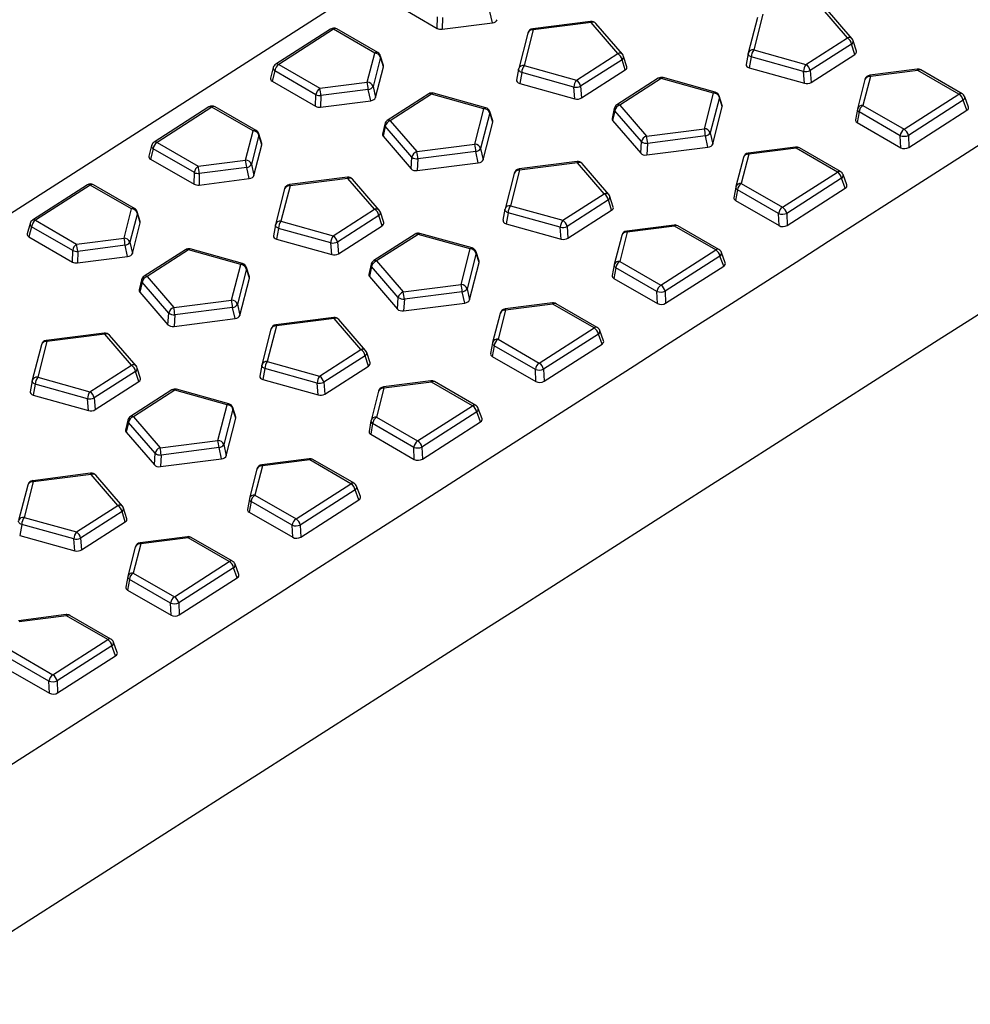
# Model space of a CAD drawing. Units: millimetres. Extents: x 0 to 420, y 0 to 297.
# Drawn here: x 145 to 166, y 80 to 101 of the extents above; entities that cross this region are included whole.
import ezdxf

# ---------------------------------------------------------------- set-up
doc = ezdxf.new("R2010")
doc.units = ezdxf.units.MM

msp = doc.modelspace()

# ---------------------------------------------------------------- linework, layer by layer
at = {"color": 7, "linetype": 'Continuous', "lineweight": 25}
for p, q in [((84.6515, 57.6196), (173.0399, 114.2588)), ((153.4061, 100.9255), (154.3354, 100.3891)), ((155.5113, 100.508), (155.4589, 100.7476)), ((161.2824, 100.6881), (161.0877, 99.9298)), ((163.086, 100.1851), (162.5175, 100.8459)), ((163.1857, 100.1675), (162.6171, 100.8284)), ((154.3354, 100.3891), (154.3414, 100.6361)), ((154.4477, 100.6184), (154.4417, 100.3714)), ((154.4417, 100.3714), (155.5113, 100.508)), ((157.6078, 100.5382), (156.3728, 100.3804)), ((157.6188, 100.5133), (156.3838, 100.3555)), ((158.1874, 99.8525), (157.6188, 100.5133)), ((158.287, 99.8349), (157.7184, 100.4957)), ((161.1662, 100.6201), (160.9715, 99.8618)), ((152.0595, 100.3742), (150.8889, 99.6241)), ((152.1221, 100.3681), (150.9515, 99.618)), ((153.0002, 99.8612), (152.1221, 100.3681)), ((153.0676, 99.8703), (152.1895, 100.3772)), ((156.2676, 100.2875), (156.0729, 99.5291)), ((156.3838, 100.3555), (156.1891, 99.5971)), ((162.2024, 99.6189), (163.086, 100.1851)), ((163.1771, 100.053), (162.2935, 99.4867)), ((163.2461, 99.8337), (163.1771, 100.053)), ((163.28, 99.9015), (163.2101, 100.1235)), ((152.8408, 99.2403), (153.0002, 99.8612)), ((157.3038, 99.2862), (158.1874, 99.8525)), ((160.9696, 99.8529), (160.9273, 99.6189)), ((161.0877, 99.9298), (162.2024, 99.6189)), ((162.3133, 99.236), (163.2461, 99.8337)), ((150.9515, 99.618), (151.8296, 99.1111)), ((153.1258, 99.7714), (152.9663, 99.1504)), ((153.1869, 99.5928), (153.1247, 99.7983)), ((153.1874, 99.5676), (153.1258, 99.7714)), ((156.1891, 99.5971), (157.3038, 99.2862)), ((158.2785, 99.7203), (157.3948, 99.1541)), ((158.3475, 99.5011), (158.2785, 99.7203)), ((158.3814, 99.5689), (158.3115, 99.7909)), ((161.036, 99.7794), (160.9938, 99.5459)), ((162.1507, 99.4685), (161.036, 99.7794)), ((150.8355, 99.5506), (150.7766, 99.3265)), ((150.8686, 99.4804), (150.8115, 99.2628)), ((151.7467, 98.9735), (150.8686, 99.4804)), ((153.0188, 98.9108), (153.1874, 99.5676)), ((156.0709, 99.5202), (156.0287, 99.2862)), ((156.1374, 99.4467), (156.0952, 99.2133)), ((157.252, 99.1358), (156.1374, 99.4467)), ((157.4147, 98.9034), (158.3475, 99.5011)), ((160.9938, 99.5459), (162.1705, 99.2177)), ((162.1705, 99.2177), (162.1507, 99.4685)), ((162.2935, 99.4867), (162.3133, 99.236)), ((164.5774, 99.5175), (163.5662, 99.3883)), ((164.5884, 99.4926), (163.5772, 99.3634)), ((165.4665, 98.9857), (164.5884, 99.4926)), ((165.5339, 98.9948), (164.6558, 99.5017)), ((150.8115, 99.2628), (151.7407, 98.7264)), ((151.8296, 99.1111), (152.8408, 99.2403)), ((156.0952, 99.2133), (157.2719, 98.8851)), ((159.0517, 99.3235), (158.1681, 98.7573)), ((159.1143, 99.3174), (158.2306, 98.7512)), ((160.2289, 99.0065), (159.1143, 99.3174)), ((160.2674, 99.0278), (159.1527, 99.3387)), ((163.461, 99.2954), (163.3016, 98.6744)), ((163.5772, 99.3634), (163.4178, 98.7425)), ((151.7407, 98.7264), (151.7467, 98.9735)), ((152.8642, 99.085), (151.853, 98.9558)), ((152.9166, 98.8454), (152.8642, 99.085)), ((152.9663, 99.1504), (153.0188, 98.9108)), ((154.153, 98.9909), (153.2694, 98.4247)), ((154.2156, 98.9848), (153.332, 98.4185)), ((155.3303, 98.6739), (154.2156, 98.9848)), ((155.3688, 98.6952), (154.2541, 99.006)), ((157.2719, 98.8851), (157.252, 99.1358)), ((157.3948, 99.1541), (157.4147, 98.9034)), ((160.0343, 98.2481), (160.2289, 99.0065)), ((164.2959, 98.2355), (165.4665, 98.9857)), ((151.853, 98.9558), (151.847, 98.7087)), ((151.847, 98.7087), (152.9166, 98.8454)), ((158.2306, 98.7512), (158.7992, 98.0903)), ((160.3545, 98.9167), (160.1598, 98.1583)), ((160.417, 98.7453), (160.3528, 98.9455)), ((160.4177, 98.7193), (160.3545, 98.9167)), ((165.5576, 98.8535), (164.387, 98.1034)), ((165.6359, 98.6402), (165.5576, 98.8535)), ((165.6693, 98.7101), (165.5888, 98.9296)), ((149.4648, 98.7116), (148.2942, 97.9614)), ((149.5274, 98.7054), (148.3568, 97.9553)), ((150.4055, 98.1985), (149.5274, 98.7054)), ((150.4729, 98.2076), (149.5948, 98.7146)), ((155.1356, 97.9155), (155.3303, 98.6739)), ((155.4558, 98.584), (155.2611, 97.8257)), ((155.5184, 98.4126), (155.4542, 98.6129)), ((155.5191, 98.3866), (155.4558, 98.584)), ((158.1136, 98.6797), (158.0648, 98.4642)), ((158.1251, 98.6318), (158.0772, 98.4202)), ((158.6937, 97.971), (158.1251, 98.6318)), ((160.2122, 97.9187), (160.4177, 98.7193)), ((163.2996, 98.6653), (163.259, 98.4378)), ((163.3349, 98.6049), (163.2944, 98.3777)), ((164.213, 98.0979), (163.3349, 98.6049)), ((163.4178, 98.7425), (164.2959, 98.2355)), ((164.3976, 97.8467), (165.6359, 98.6402)), ((153.2149, 98.347), (153.1662, 98.1316)), ((153.332, 98.4185), (153.9006, 97.7577)), ((155.3136, 97.5861), (155.5191, 98.3866)), ((158.0772, 98.4202), (158.6774, 97.7226)), ((163.2944, 98.3777), (164.2236, 97.8413)), ((150.2461, 97.5776), (150.4055, 98.1985)), ((150.5922, 97.9301), (150.53, 98.1356)), ((153.2265, 98.2992), (153.1786, 98.0876)), ((153.795, 97.6384), (153.2265, 98.2992)), ((158.7992, 98.0903), (160.0343, 98.2481)), ((160.1598, 98.1583), (160.2122, 97.9187)), ((148.3568, 97.9553), (149.2349, 97.4484)), ((150.5311, 98.1087), (150.3716, 97.4878)), ((150.5927, 97.905), (150.5311, 98.1087)), ((153.1786, 98.0876), (153.7788, 97.39)), ((153.9006, 97.7577), (155.1356, 97.9155)), ((158.6774, 97.7226), (158.6937, 97.971)), ((158.8226, 97.9351), (158.8063, 97.6867)), ((160.0576, 98.0928), (158.8226, 97.9351)), ((160.11, 97.8532), (160.0576, 98.0928)), ((164.2236, 97.8413), (164.213, 98.0979)), ((164.387, 98.1034), (164.3976, 97.8467)), ((148.2408, 97.888), (148.1819, 97.6639)), ((148.2739, 97.8177), (148.2168, 97.6002)), ((149.152, 97.3108), (148.2739, 97.8177)), ((150.4241, 97.2481), (150.5927, 97.905)), ((155.159, 97.7602), (153.9239, 97.6024)), ((155.2114, 97.5206), (155.159, 97.7602)), ((155.2611, 97.8257), (155.3136, 97.5861)), ((158.8063, 97.6867), (160.11, 97.8532)), ((160.9825, 97.7007), (160.8231, 97.0798)), ((161.9827, 97.8548), (160.9715, 97.7256)), ((161.9937, 97.8299), (160.9825, 97.7007)), ((162.8719, 97.323), (161.9937, 97.8299)), ((162.9392, 97.3321), (162.0611, 97.8391)), ((148.2168, 97.6002), (149.146, 97.0637)), ((149.2349, 97.4484), (150.2461, 97.5776)), ((150.3716, 97.4878), (150.4241, 97.2481)), ((153.7788, 97.39), (153.795, 97.6384)), ((153.9239, 97.6024), (153.9077, 97.354)), ((153.9077, 97.354), (155.2114, 97.5206)), ((157.3171, 97.5455), (156.0821, 97.3877)), ((157.3281, 97.5206), (156.093, 97.3628)), ((157.8967, 96.8597), (157.3281, 97.5206)), ((157.9963, 96.8422), (157.4277, 97.503)), ((160.8663, 97.6327), (160.7069, 97.0118)), ((149.146, 97.0637), (149.152, 97.3108)), ((149.2583, 97.2931), (149.2523, 97.046)), ((150.2695, 97.4223), (149.2583, 97.2931)), ((150.3219, 97.1827), (150.2695, 97.4223)), ((155.9768, 97.2948), (155.7821, 96.5364)), ((156.093, 97.3628), (155.8983, 96.6044)), ((161.7013, 96.5729), (162.8719, 97.323)), ((149.2523, 97.046), (150.3219, 97.1827)), ((152.4184, 97.2128), (151.1834, 97.055)), ((152.4294, 97.1879), (151.1944, 97.0301)), ((152.998, 96.5271), (152.4294, 97.1879)), ((153.0976, 96.5095), (152.529, 97.1704)), ((160.8231, 97.0798), (161.7013, 96.5729)), ((162.9629, 97.1908), (161.7923, 96.4407)), ((163.0412, 96.9775), (162.9629, 97.1908)), ((163.0746, 97.0474), (162.9941, 97.2669)), ((146.8701, 97.0489), (145.6995, 96.2988)), ((146.9327, 97.0427), (145.7621, 96.2926)), ((147.8108, 96.5358), (146.9327, 97.0427)), ((147.8782, 96.545), (147.0001, 97.0519)), ((151.0782, 96.9621), (150.8835, 96.2037)), ((151.1944, 97.0301), (150.9997, 96.2718)), ((157.013, 96.2935), (157.8967, 96.8597)), ((160.7049, 97.0026), (160.6643, 96.7751)), ((160.7402, 96.9422), (160.6997, 96.715)), ((161.6183, 96.4353), (160.7402, 96.9422)), ((161.8029, 96.184), (163.0412, 96.9775)), ((157.9877, 96.7276), (157.1041, 96.1614)), ((158.0567, 96.5084), (157.9877, 96.7276)), ((158.0906, 96.5762), (158.0207, 96.7982)), ((160.6997, 96.715), (161.6289, 96.1786)), ((147.6514, 95.9149), (147.8108, 96.5358)), ((147.9364, 96.446), (147.7769, 95.8251)), ((147.9975, 96.2674), (147.9353, 96.4729)), ((147.998, 96.2423), (147.9364, 96.446)), ((152.1144, 95.9609), (152.998, 96.5271)), ((153.192, 96.2435), (153.1221, 96.4655)), ((155.7802, 96.5275), (155.7379, 96.2935)), ((155.8466, 96.454), (155.8044, 96.2206)), ((156.9613, 96.1431), (155.8466, 96.454)), ((155.8983, 96.6044), (157.013, 96.2935)), ((157.1239, 95.9106), (158.0567, 96.5084)), ((161.7923, 96.4407), (161.8029, 96.184)), ((145.7621, 96.2926), (146.6402, 95.7857)), ((147.8294, 95.5855), (147.998, 96.2423)), ((150.9997, 96.2718), (152.1144, 95.9609)), ((153.0891, 96.3949), (152.2055, 95.8287)), ((153.1581, 96.1757), (153.0891, 96.3949)), ((161.6289, 96.1786), (161.6183, 96.4353)), ((145.6461, 96.2253), (145.5872, 96.0012)), ((145.6792, 96.155), (145.6221, 95.9375)), ((146.5573, 95.6481), (145.6792, 96.155)), ((150.8816, 96.1949), (150.8393, 95.9608)), ((150.948, 96.1214), (150.9058, 95.8879)), ((152.0626, 95.8105), (150.948, 96.1214)), ((152.2253, 95.578), (153.1581, 96.1757)), ((155.8044, 96.2206), (156.9811, 95.8924)), ((156.9811, 95.8924), (156.9613, 96.1431)), ((157.1041, 96.1614), (157.1239, 95.9106)), ((158.3878, 96.038), (158.2284, 95.4171)), ((159.388, 96.1921), (158.3769, 96.0629)), ((159.399, 96.1672), (158.3878, 96.038)), ((160.2772, 95.6603), (159.399, 96.1672)), ((160.3445, 95.6694), (159.4664, 96.1764)), ((145.6221, 95.9375), (146.5513, 95.401)), ((146.6402, 95.7857), (147.6514, 95.9149)), ((147.7769, 95.8251), (147.8294, 95.5855)), ((150.9058, 95.8879), (152.0825, 95.5597)), ((152.0825, 95.5597), (152.0626, 95.8105)), ((152.2055, 95.8287), (152.2253, 95.578)), ((153.8623, 95.9982), (152.9787, 95.432)), ((153.9249, 95.992), (153.0413, 95.4258)), ((155.0396, 95.6811), (153.9249, 95.992)), ((155.078, 95.7024), (153.9633, 96.0133)), ((158.2716, 95.97), (158.1122, 95.3491)), ((146.5513, 95.401), (146.5573, 95.6481)), ((146.6636, 95.6304), (146.6576, 95.3833)), ((147.6748, 95.7596), (146.6636, 95.6304)), ((147.7272, 95.52), (147.6748, 95.7596)), ((148.9636, 95.6655), (148.08, 95.0993)), ((149.0262, 95.6594), (148.1426, 95.0932)), ((150.1409, 95.3485), (149.0262, 95.6594)), ((150.1794, 95.3698), (149.0647, 95.6807)), ((154.8449, 94.9228), (155.0396, 95.6811)), ((155.2276, 95.4199), (155.1635, 95.6202)), ((159.1066, 94.9102), (160.2772, 95.6603)), ((160.4799, 95.3847), (160.3994, 95.6042)), ((146.6576, 95.3833), (147.7272, 95.52)), ((153.0413, 95.4258), (153.6098, 94.765)), ((155.1651, 95.5913), (154.9704, 94.833)), ((155.0228, 94.5934), (155.2283, 95.3939)), ((155.2283, 95.3939), (155.1651, 95.5913)), ((158.2284, 95.4171), (159.1066, 94.9102)), ((160.3682, 95.5281), (159.1976, 94.778)), ((160.4465, 95.3148), (160.3682, 95.5281)), ((149.9462, 94.5901), (150.1409, 95.3485)), ((150.2664, 95.2587), (150.0717, 94.5003)), ((150.329, 95.0873), (150.2648, 95.2875)), ((150.3297, 95.0613), (150.2664, 95.2587)), ((152.9242, 95.3543), (152.8754, 95.1389)), ((152.9357, 95.3065), (152.8878, 95.0949)), ((153.5043, 94.6456), (152.9357, 95.3065)), ((158.1102, 95.34), (158.0696, 95.1124)), ((158.1455, 95.2795), (158.105, 95.0524)), ((159.0237, 94.7726), (158.1455, 95.2795)), ((159.2082, 94.5214), (160.4465, 95.3148)), ((148.0256, 95.0217), (147.9768, 94.8062)), ((148.0371, 94.9738), (147.9892, 94.7622)), ((148.6057, 94.313), (148.0371, 94.9738)), ((148.1426, 95.0932), (148.7112, 94.4323)), ((150.1242, 94.2607), (150.3297, 95.0613)), ((152.8878, 95.0949), (153.488, 94.3973)), ((158.105, 95.0524), (159.0343, 94.5159)), ((147.9892, 94.7622), (148.5894, 94.0646)), ((153.6098, 94.765), (154.8449, 94.9228)), ((154.8682, 94.7675), (153.6332, 94.6097)), ((154.9206, 94.5279), (154.8682, 94.7675)), ((154.9704, 94.833), (155.0228, 94.5934)), ((159.0343, 94.5159), (159.0237, 94.7726)), ((159.1976, 94.778), (159.2082, 94.5214)), ((148.7112, 94.4323), (149.9462, 94.5901)), ((153.488, 94.3973), (153.5043, 94.6456)), ((153.6332, 94.6097), (153.6169, 94.3613)), ((149.9696, 94.4348), (148.7346, 94.277)), ((150.022, 94.1952), (149.9696, 94.4348)), ((150.0717, 94.5003), (150.1242, 94.2607)), ((153.6169, 94.3613), (154.9206, 94.5279)), ((155.7931, 94.3753), (155.6337, 93.7544)), ((156.7933, 94.5294), (155.7822, 94.4002)), ((156.8043, 94.5045), (155.7931, 94.3753)), ((157.6825, 93.9976), (156.8043, 94.5045)), ((157.7498, 94.0068), (156.8717, 94.5137)), ((148.5894, 94.0646), (148.6057, 94.313)), ((148.7346, 94.277), (148.7183, 94.0287)), ((148.7183, 94.0287), (150.022, 94.1952)), ((152.1277, 94.2201), (150.8927, 94.0623)), ((152.1387, 94.1952), (150.9037, 94.0374)), ((152.7073, 93.5344), (152.1387, 94.1952)), ((152.8069, 93.5168), (152.2383, 94.1776)), ((155.6769, 94.3073), (155.5175, 93.6864)), ((150.7874, 93.9694), (150.5927, 93.211)), ((150.9037, 94.0374), (150.709, 93.2791)), ((156.5119, 93.2475), (157.6825, 93.9976)), ((157.8852, 93.7221), (157.8047, 93.9416)), ((147.229, 93.8875), (145.994, 93.7297)), ((147.24, 93.8626), (146.005, 93.7048)), ((147.8086, 93.2017), (147.24, 93.8626)), ((147.9082, 93.1842), (147.3396, 93.845)), ((155.6337, 93.7544), (156.5119, 93.2475)), ((157.7735, 93.8655), (156.6029, 93.1153)), ((157.8518, 93.6521), (157.7735, 93.8655)), ((145.8888, 93.6368), (145.6941, 92.8784)), ((146.005, 93.7048), (145.8103, 92.9464)), ((151.8236, 92.9682), (152.7073, 93.5344)), ((155.5155, 93.6773), (155.4749, 93.4497)), ((155.5508, 93.6168), (155.5103, 93.3897)), ((156.429, 93.1099), (155.5508, 93.6168)), ((156.6135, 92.8587), (157.8518, 93.6521)), ((152.7983, 93.4022), (151.9147, 92.836)), ((152.8673, 93.183), (152.7983, 93.4022)), ((152.9012, 93.2508), (152.8313, 93.4728)), ((155.5103, 93.3897), (156.4396, 92.8532)), ((146.925, 92.6355), (147.8086, 93.2017)), ((148.0026, 92.9182), (147.9327, 93.1402)), ((150.5908, 93.2022), (150.5485, 92.9681)), ((150.6572, 93.1287), (150.6151, 92.8952)), ((151.7719, 92.8178), (150.6572, 93.1287)), ((150.709, 93.2791), (151.8236, 92.9682)), ((151.9346, 92.5853), (152.8673, 93.183)), ((156.4396, 92.8532), (156.429, 93.1099)), ((156.6029, 93.1153), (156.6135, 92.8587)), ((145.6922, 92.8695), (145.6499, 92.6355)), ((145.8103, 92.9464), (146.925, 92.6355)), ((147.8997, 93.0696), (147.0161, 92.5034)), ((147.9687, 92.8503), (147.8997, 93.0696)), ((150.6151, 92.8952), (151.7917, 92.567)), ((154.1986, 92.8667), (153.1875, 92.7375)), ((145.7586, 92.796), (145.7164, 92.5626)), ((146.8733, 92.4851), (145.7586, 92.796)), ((147.0359, 92.2526), (147.9687, 92.8503)), ((148.6729, 92.6728), (147.7893, 92.1066)), ((148.7355, 92.6667), (147.8519, 92.1005)), ((149.8502, 92.3558), (148.7355, 92.6667)), ((149.8886, 92.3771), (148.7739, 92.688)), ((151.7917, 92.567), (151.7719, 92.8178)), ((151.9147, 92.836), (151.9346, 92.5853)), ((153.1985, 92.7127), (153.039, 92.0917)), ((154.2096, 92.8419), (153.1985, 92.7127)), ((155.0878, 92.3349), (154.2096, 92.8419)), ((155.1551, 92.3441), (154.277, 92.851)), ((145.7164, 92.5626), (146.8931, 92.2344)), ((146.8931, 92.2344), (146.8733, 92.4851)), ((147.0161, 92.5034), (147.0359, 92.2526)), ((153.0822, 92.6446), (152.9228, 92.0237)), ((149.6555, 91.5974), (149.8502, 92.3558)), ((149.9757, 92.266), (149.781, 91.5076)), ((150.0382, 92.0945), (149.9741, 92.2948)), ((150.0389, 92.0685), (149.9757, 92.266)), ((153.9172, 91.5848), (155.0878, 92.3349)), ((155.2905, 92.0594), (155.21, 92.2789)), ((147.7348, 92.0289), (147.686, 91.8135)), ((147.8519, 92.1005), (148.4204, 91.4396)), ((149.8334, 91.268), (150.0389, 92.0685)), ((153.039, 92.0917), (153.9172, 91.5848)), ((155.1788, 92.2028), (154.0082, 91.4527)), ((155.2571, 91.9895), (155.1788, 92.2028)), ((147.7463, 91.9811), (147.6984, 91.7695)), ((148.3149, 91.3203), (147.7463, 91.9811)), ((152.9208, 92.0146), (152.8802, 91.787)), ((152.9561, 91.9542), (152.9156, 91.727)), ((153.8343, 91.4472), (152.9561, 91.9542)), ((154.0188, 91.196), (155.2571, 91.9895)), ((147.6984, 91.7695), (148.2986, 91.0719)), ((152.9156, 91.727), (153.8449, 91.1906)), ((148.4204, 91.4396), (149.6555, 91.5974)), ((149.6788, 91.4421), (148.4438, 91.2843)), ((149.7312, 91.2025), (149.6788, 91.4421)), ((149.781, 91.5076), (149.8334, 91.268)), ((153.8449, 91.1906), (153.8343, 91.4472)), ((154.0082, 91.4527), (154.0188, 91.196)), ((148.2986, 91.0719), (148.3149, 91.3203)), ((148.4438, 91.2843), (148.4275, 91.0359)), ((148.4275, 91.0359), (149.7312, 91.2025)), ((151.604, 91.2041), (150.5928, 91.0749)), ((152.5604, 90.6814), (151.6823, 91.1883)), ((150.4875, 90.982), (150.3281, 90.361)), ((150.6038, 91.05), (150.4443, 90.4291)), ((151.6149, 91.1792), (150.6038, 91.05)), ((152.4931, 90.6723), (151.6149, 91.1792)), ((146.9383, 90.8947), (145.7033, 90.7369)), ((146.9493, 90.8699), (145.7143, 90.7121)), ((147.5179, 90.209), (146.9493, 90.8699)), ((147.6175, 90.1914), (147.0489, 90.8523)), ((145.598, 90.644), (145.4033, 89.8857)), ((145.7143, 90.7121), (145.5196, 89.9537)), ((151.3225, 89.9221), (152.4931, 90.6723)), ((152.6958, 90.3967), (152.6153, 90.6162)), ((150.3261, 90.3519), (150.2855, 90.1244)), ((150.4443, 90.4291), (151.3225, 89.9221)), ((152.5841, 90.5401), (151.4135, 89.79)), ((152.6624, 90.3268), (152.5841, 90.5401)), ((146.6343, 89.6428), (147.5179, 90.209)), ((147.7118, 89.9254), (147.642, 90.1474)), ((150.3614, 90.2915), (150.3209, 90.0643)), ((151.2396, 89.7845), (150.3614, 90.2915)), ((151.4241, 89.5333), (152.6624, 90.3268)), ((145.5196, 89.9537), (146.6343, 89.6428)), ((147.6089, 90.0769), (146.7253, 89.5107)), ((147.6779, 89.8576), (147.6089, 90.0769)), ((150.3209, 90.0643), (151.2502, 89.5279)), ((145.4678, 89.8033), (145.4257, 89.5699)), ((146.5825, 89.4924), (145.4678, 89.8033)), ((146.7452, 89.2599), (147.6779, 89.8576)), ((151.2502, 89.5279), (151.2396, 89.7845)), ((151.4135, 89.79), (151.4241, 89.5333)), ((145.4257, 89.5699), (146.6024, 89.2417)), ((146.7253, 89.5107), (146.7452, 89.2599)), ((149.0093, 89.5414), (147.9981, 89.4122)), ((149.0202, 89.5165), (148.0091, 89.3873)), ((149.8984, 89.0096), (149.0202, 89.5165)), ((149.9657, 89.0187), (149.0876, 89.5256)), ((146.6024, 89.2417), (146.5825, 89.4924)), ((147.8928, 89.3193), (147.7334, 88.6984)), ((148.0091, 89.3873), (147.8496, 88.7664)), ((148.7278, 88.2595), (149.8984, 89.0096)), ((149.9894, 88.8774), (148.8188, 88.1273)), ((150.0677, 88.6641), (149.9894, 88.8774)), ((150.1011, 88.734), (150.0206, 88.9535)), ((147.7314, 88.6892), (147.6908, 88.4617)), ((147.8496, 88.7664), (148.7278, 88.2595)), ((148.8294, 87.8706), (150.0677, 88.6641)), ((147.7667, 88.6288), (147.7262, 88.4016)), ((148.6449, 88.1219), (147.7667, 88.6288)), ((147.7262, 88.4016), (148.6555, 87.8652)), ((148.6555, 87.8652), (148.6449, 88.1219)), ((148.8188, 88.1273), (148.8294, 87.8706)), ((146.4146, 87.8787), (145.4034, 87.7495)), ((146.4256, 87.8538), (145.4144, 87.7246)), ((147.3037, 87.3469), (146.4256, 87.8538)), ((147.371, 87.356), (146.4929, 87.863)), ((146.1331, 86.5968), (147.3037, 87.3469)), ((147.3947, 87.2147), (146.2241, 86.4646)), ((147.473, 87.0014), (147.3947, 87.2147)), ((147.5064, 87.0713), (147.4259, 87.2908)), ((145.255, 87.1037), (146.1331, 86.5968)), ((146.2347, 86.208), (147.473, 87.0014)), ((146.0502, 86.4592), (145.172, 86.9661)), ((145.1315, 86.739), (146.0608, 86.2025)), ((146.0608, 86.2025), (146.0502, 86.4592)), ((146.2241, 86.4646), (146.2347, 86.208))]:
    msp.add_line(p, q, dxfattribs=at)
at = {"color": 7, "linetype": 'Continuous', "lineweight": 25, "flags": 128}
for points in [[(161.036, 99.7794), (161.0198, 99.7868), (161.0053, 99.7953), (160.9929, 99.8047), (160.9829, 99.8146), (160.9754, 99.825), (160.9708, 99.8354), (160.9691, 99.8458), (160.9696, 99.8529)], [(156.1374, 99.4467), (156.1211, 99.4542), (156.1067, 99.4627), (156.0943, 99.472), (156.0842, 99.482), (156.0768, 99.4923), (156.0722, 99.5028), (156.0704, 99.5132), (156.0709, 99.5202)], [(159.1143, 99.3174), (159.1242, 99.328), (159.1339, 99.3352), (159.1432, 99.3389), (159.1518, 99.3389), (159.1527, 99.3387)], [(160.2289, 99.0065), (160.2389, 99.0171), (160.2486, 99.0243), (160.2579, 99.028), (160.2665, 99.028), (160.2674, 99.0278)], [(155.8466, 96.454), (155.8304, 96.4615), (155.8159, 96.47), (155.8035, 96.4793), (155.7935, 96.4893), (155.786, 96.4996), (155.7814, 96.5101), (155.7797, 96.5204), (155.7802, 96.5275)], [(150.948, 96.1214), (150.9318, 96.1288), (150.9173, 96.1373), (150.9049, 96.1467), (150.8948, 96.1566), (150.8874, 96.167), (150.8828, 96.1774), (150.881, 96.1878), (150.8816, 96.1949)], [(153.9249, 95.992), (153.9348, 96.0026), (153.9445, 96.0099), (153.9538, 96.0135), (153.9624, 96.0136), (153.9633, 96.0133)], [(155.0396, 95.6811), (155.0495, 95.6917), (155.0592, 95.699), (155.0685, 95.7026), (155.0771, 95.7027), (155.078, 95.7024)], [(150.6572, 93.1287), (150.641, 93.1361), (150.6265, 93.1446), (150.6141, 93.154), (150.6041, 93.1639), (150.5967, 93.1742), (150.592, 93.1847), (150.5903, 93.1951), (150.5908, 93.2022)], [(145.7586, 92.796), (145.7424, 92.8035), (145.7279, 92.812), (145.7155, 92.8213), (145.7054, 92.8313), (145.698, 92.8416), (145.6934, 92.8521), (145.6916, 92.8624), (145.6922, 92.8695)], [(148.7355, 92.6667), (148.7454, 92.6773), (148.7551, 92.6845), (148.7644, 92.6882), (148.773, 92.6882), (148.7739, 92.688)], [(149.8502, 92.3558), (149.8601, 92.3664), (149.8698, 92.3736), (149.8791, 92.3773), (149.8877, 92.3773), (149.8886, 92.3771)], [(145.4678, 89.8033), (145.4516, 89.8108), (145.4371, 89.8193), (145.4247, 89.8286), (145.4147, 89.8385), (145.4073, 89.8489), (145.4026, 89.8594), (145.4009, 89.8697), (145.4014, 89.8768)]]:
    msp.add_lwpolyline(points, dxfattribs=at)
at = {"color": 7, "linetype": 'Continuous', "lineweight": 25}
for centre, radius, start, end in [((157.6237, 100.4142), 0.125, 40.70871, 97.28127), ((157.5813, 100.5116), 0.0376, 2.63095, 45.02635), ((157.6555, 100.4303), 0.0908, 46.12308, 113.85343), ((152.127, 100.269), 0.125, 60.00269, 122.65174), ((152.0859, 100.321), 0.0594, 52.45685, 116.34761), ((152.1632, 100.3183), 0.0646, 65.98639, 129.47839), ((156.3887, 100.2564), 0.125, 97.28127, 165.60114), ((156.3667, 100.2514), 0.1055, 80.68836, 159.99568), ((156.3462, 100.3538), 0.0376, 2.63095, 45.02635), ((163.1236, 100.1067), 0.0869, 44.39646, 115.58005), ((162.9747, 100.0109), 0.2068, 11.73242, 57.4039), ((163.1394, 100.1136), 0.0715, 301.87898, 7.95419), ((163.0909, 100.086), 0.125, 17.47074, 40.70871), ((153.0416, 99.8093), 0.0663, 66.91845, 128.54632), ((152.9977, 99.725), 0.1362, 19.91189, 88.9154), ((153.0051, 99.7621), 0.125, 16.83359, 60.00269), ((158.2241, 99.7695), 0.0908, 46.12308, 113.85343), ((158.076, 99.6783), 0.2068, 11.73242, 57.4039), ((158.1923, 99.7533), 0.125, 17.47074, 40.70871), ((161.0926, 99.8307), 0.125, 165.60114, 169.76432), ((161.0707, 99.8257), 0.1055, 80.68836, 159.99568), ((161.3167, 99.7669), 0.281, 144.56963, 177.45456), ((150.9564, 99.5189), 0.125, 122.65174, 165.28081), ((151.0639, 99.4565), 0.1968, 124.83752, 173.02347), ((150.9153, 99.5709), 0.0594, 52.45685, 116.34761), ((153.0723, 99.7828), 0.0546, 347.91266, 16.43609), ((156.172, 99.493), 0.1055, 80.68836, 159.99568), ((156.418, 99.4343), 0.281, 144.56963, 177.45456), ((158.2407, 99.781), 0.0715, 301.87898, 7.95419), ((162.4314, 99.456), 0.281, 144.56963, 177.45456), ((162.091, 99.4447), 0.2068, 11.73242, 57.4039), ((150.9055, 99.5407), 0.0707, 171.96025, 238.55497), ((156.194, 99.498), 0.125, 165.60114, 169.76432), ((162.19, 99.7287), 0.2631, 261.40529, 293.15724), ((163.5821, 99.2643), 0.125, 97.28127, 165.60114), ((163.5397, 99.3617), 0.0376, 2.63095, 45.02635), ((164.5933, 99.3935), 0.125, 60.00269, 97.28127), ((164.5509, 99.4909), 0.0376, 2.63095, 45.02635), ((164.6295, 99.4427), 0.0646, 65.98639, 129.47839), ((151.877, 99.016), 0.9895, 3.9984, 13.10063), ((152.8382, 99.104), 0.1362, 19.91189, 88.9154), ((157.5327, 99.1234), 0.281, 144.56963, 177.45456), ((157.1924, 99.112), 0.2068, 11.73242, 57.4039), ((159.1191, 99.2183), 0.125, 74.41581, 122.65174), ((159.078, 99.2703), 0.0594, 52.45685, 116.34761), ((163.5602, 99.2593), 0.1055, 80.68836, 159.99568), ((151.942, 98.9496), 0.1968, 124.83752, 173.02347), ((151.8375, 99.1908), 0.2355, 247.32669, 273.76217), ((150.8659, 98.8868), 0.9895, 3.9984, 13.10063), ((152.8447, 99.2277), 0.1441, 277.74708, 327.5564), ((154.2205, 98.8856), 0.125, 74.41581, 122.65174), ((154.1792, 98.9355), 0.0612, 53.49809, 115.30637), ((154.2515, 98.9654), 0.0407, 86.35147, 151.62089), ((157.2914, 99.396), 0.2631, 261.40529, 293.15724), ((160.2264, 98.8703), 0.1362, 19.91189, 88.9154), ((160.2338, 98.9074), 0.125, 17.76577, 74.41581), ((165.5079, 98.9338), 0.0663, 66.91845, 128.54632), ((165.3552, 98.8115), 0.2068, 11.73242, 57.4039), ((165.4714, 98.8865), 0.125, 20.14535, 60.00269), ((158.2355, 98.6521), 0.125, 122.65174, 167.2459), ((158.281, 98.6003), 0.159, 108.44359, 168.57614), ((158.1942, 98.702), 0.0612, 53.49809, 115.30637), ((160.2971, 98.9279), 0.0585, 348.92891, 17.52455), ((165.5185, 98.9139), 0.072, 302.89938, 12.57379), ((149.5323, 98.6063), 0.125, 60.00269, 122.65174), ((149.4912, 98.6583), 0.0594, 52.45685, 116.34761), ((149.5685, 98.6556), 0.0646, 65.98639, 129.47839), ((155.3662, 98.6545), 0.0407, 86.35147, 151.62089), ((155.3277, 98.5376), 0.1362, 19.91189, 88.9154), ((155.3352, 98.5747), 0.125, 17.76577, 74.41581), ((155.3984, 98.5953), 0.0585, 348.92891, 17.52455), ((158.1729, 98.6687), 0.0604, 169.48504, 217.58769), ((163.4227, 98.6434), 0.125, 165.60114, 169.88158), ((163.3644, 98.6626), 0.0648, 177.62058, 242.94816), ((163.4007, 98.6383), 0.1055, 80.68836, 159.99568), ((163.5302, 98.581), 0.1968, 124.83752, 173.02347), ((153.2743, 98.336), 0.0604, 169.48504, 217.58769), ((153.3369, 98.3194), 0.125, 122.65174, 167.2459), ((153.3823, 98.2677), 0.159, 108.44359, 168.57614), ((153.2956, 98.3693), 0.0612, 53.49809, 115.30637), ((150.4469, 98.1466), 0.0663, 66.91845, 128.54632), ((150.403, 98.0623), 0.1362, 19.91189, 88.9154), ((150.4104, 98.0994), 0.125, 16.83359, 60.00269), ((150.4776, 98.1201), 0.0546, 347.91266, 16.43609), ((159.0705, 98.0239), 0.9895, 3.9984, 13.10063), ((160.0317, 98.1119), 0.1362, 19.91189, 88.9154), ((160.0382, 98.2356), 0.1441, 277.74708, 327.5564), ((164.4083, 98.074), 0.1968, 124.83752, 173.02347), ((164.1846, 98.0613), 0.2068, 11.73242, 57.4039), ((148.3617, 97.8562), 0.125, 122.65174, 165.28081), ((148.4692, 97.7938), 0.1968, 124.83752, 173.02347), ((148.3206, 97.9082), 0.0594, 52.45685, 116.34761), ((154.1718, 97.6912), 0.9895, 3.9984, 13.10063), ((155.133, 97.7793), 0.1362, 19.91189, 88.9154), ((158.8495, 97.9395), 0.159, 108.44359, 168.57614), ((158.8094, 98.1369), 0.2023, 235.10077, 273.73085), ((157.8355, 97.8661), 0.9895, 3.9984, 13.10063), ((164.292, 98.3565), 0.2704, 253.01746, 290.56764), ((148.3108, 97.8781), 0.0707, 171.96025, 238.55497), ((153.9509, 97.6069), 0.159, 108.44359, 168.57614), ((152.9368, 97.5334), 0.9895, 3.9984, 13.10063), ((155.1395, 97.903), 0.1441, 277.74708, 327.5564), ((160.9874, 97.6016), 0.125, 97.28127, 165.60114), ((160.9655, 97.5966), 0.1055, 80.68836, 159.99568), ((160.945, 97.699), 0.0376, 2.63095, 45.02635), ((161.9986, 97.7308), 0.125, 60.00269, 97.28127), ((161.9562, 97.8282), 0.0376, 2.63095, 45.02635), ((162.0348, 97.7801), 0.0646, 65.98639, 129.47839), ((149.2823, 97.3533), 0.9895, 3.9984, 13.10063), ((150.2435, 97.4414), 0.1362, 19.91189, 88.9154), ((150.25, 97.5651), 0.1441, 277.74708, 327.5564), ((153.9108, 97.8043), 0.2023, 235.10077, 273.73085), ((157.3329, 97.4215), 0.125, 40.70871, 97.28127), ((157.2905, 97.5189), 0.0376, 2.63095, 45.02635), ((157.3656, 97.4422), 0.0869, 44.39646, 115.58005), ((149.3473, 97.2869), 0.1968, 124.83752, 173.02347), ((149.2428, 97.5281), 0.2355, 247.32669, 273.76217), ((148.2712, 97.2241), 0.9895, 3.9984, 13.10063), ((156.0979, 97.2637), 0.125, 97.28127, 165.60114), ((156.076, 97.2587), 0.1055, 80.68836, 159.99568), ((156.0555, 97.3611), 0.0376, 2.63095, 45.02635), ((162.9132, 97.2711), 0.0663, 66.91845, 128.54632), ((162.7605, 97.1488), 0.2068, 11.73242, 57.4039), ((162.8767, 97.2239), 0.125, 20.14535, 60.00269), ((146.9376, 96.9436), 0.125, 60.00269, 122.65174), ((152.4343, 97.0888), 0.125, 40.70871, 97.28127), ((152.3919, 97.1862), 0.0376, 2.63095, 45.02635), ((152.4661, 97.1049), 0.0908, 46.12308, 113.85343), ((160.8061, 96.9757), 0.1055, 80.68836, 159.99568), ((160.9355, 96.9183), 0.1968, 124.83752, 173.02347), ((162.9238, 97.2512), 0.072, 302.89938, 12.57379), ((146.8965, 96.9956), 0.0594, 52.45685, 116.34761), ((146.9738, 96.9929), 0.0646, 65.98639, 129.47839), ((151.1993, 96.931), 0.125, 97.28127, 165.60114), ((151.1773, 96.926), 0.1055, 80.68836, 159.99568), ((151.1568, 97.0284), 0.0376, 2.63095, 45.02635), ((157.9342, 96.7814), 0.0869, 44.39646, 115.58005), ((157.7853, 96.6856), 0.2068, 11.73242, 57.4039), ((160.828, 96.9807), 0.125, 165.60114, 169.88158), ((160.7697, 96.9999), 0.0648, 177.62058, 242.94816), ((157.95, 96.7883), 0.0715, 301.87898, 7.95419), ((157.9015, 96.7606), 0.125, 17.47074, 40.70871), ((147.8522, 96.4839), 0.0663, 66.91845, 128.54632), ((147.8083, 96.3996), 0.1362, 19.91189, 88.9154), ((147.8157, 96.4367), 0.125, 16.83359, 60.00269), ((147.8829, 96.4574), 0.0546, 347.91266, 16.43609), ((153.0347, 96.4441), 0.0908, 46.12308, 113.85343), ((152.8866, 96.3529), 0.2068, 11.73242, 57.4039), ((153.0513, 96.4556), 0.0715, 301.87898, 7.95419), ((153.0029, 96.428), 0.125, 17.47074, 40.70871), ((155.9032, 96.5053), 0.125, 165.60114, 169.76432), ((155.8813, 96.5003), 0.1055, 80.68836, 159.99568), ((156.1273, 96.4415), 0.281, 144.56963, 177.45456), ((161.8136, 96.4114), 0.1968, 124.83752, 173.02347), ((161.6973, 96.6938), 0.2704, 253.01746, 290.56764), ((161.5899, 96.3987), 0.2068, 11.73242, 57.4039), ((145.767, 96.1935), 0.125, 122.65174, 165.28081), ((145.8745, 96.1311), 0.1968, 124.83752, 173.02347), ((145.7259, 96.2455), 0.0594, 52.45685, 116.34761), ((150.9826, 96.1677), 0.1055, 80.68836, 159.99568), ((151.2286, 96.1089), 0.281, 144.56963, 177.45456), ((157.242, 96.1306), 0.281, 144.56963, 177.45456), ((156.9017, 96.1193), 0.2068, 11.73242, 57.4039), ((145.7161, 96.2154), 0.0707, 171.96025, 238.55497), ((151.0046, 96.1727), 0.125, 165.60114, 169.76432), ((153.9297, 95.8929), 0.125, 74.41581, 122.65174), ((157.0006, 96.4033), 0.2631, 261.40529, 293.15724), ((158.3927, 95.9389), 0.125, 97.28127, 165.60114), ((158.3708, 95.9339), 0.1055, 80.68836, 159.99568), ((158.3503, 96.0363), 0.0376, 2.63095, 45.02635), ((159.4039, 96.0681), 0.125, 60.00269, 97.28127), ((159.3615, 96.1655), 0.0376, 2.63095, 45.02635), ((159.4401, 96.1174), 0.0646, 65.98639, 129.47839), ((146.6876, 95.6906), 0.9895, 3.9984, 13.10063), ((147.6488, 95.7787), 0.1362, 19.91189, 88.9154), ((147.6554, 95.9024), 0.1441, 277.74708, 327.5564), ((152.3433, 95.798), 0.281, 144.56963, 177.45456), ((152.102, 96.0707), 0.2631, 261.40529, 293.15724), ((152.003, 95.7867), 0.2068, 11.73242, 57.4039), ((153.8887, 95.9449), 0.0594, 52.45685, 116.34761), ((146.7526, 95.6242), 0.1968, 124.83752, 173.02347), ((146.6481, 95.8654), 0.2355, 247.32669, 273.76217), ((145.6765, 95.5614), 0.9895, 3.9984, 13.10063), ((149.0311, 95.5603), 0.125, 74.41581, 122.65174), ((148.9898, 95.6102), 0.0612, 53.49809, 115.30637), ((149.0621, 95.64), 0.0407, 86.35147, 151.62089), ((155.037, 95.5449), 0.1362, 19.91189, 88.9154), ((155.0444, 95.582), 0.125, 17.76577, 74.41581), ((155.1077, 95.6026), 0.0585, 348.92891, 17.52455), ((160.3185, 95.6084), 0.0663, 66.91845, 128.54632), ((160.1658, 95.4861), 0.2068, 11.73242, 57.4039), ((160.282, 95.5612), 0.125, 20.14535, 60.00269), ((160.3291, 95.5886), 0.072, 302.89938, 12.57379), ((153.0461, 95.3267), 0.125, 122.65174, 167.2459), ((153.0916, 95.275), 0.159, 108.44359, 168.57614), ((153.0048, 95.3766), 0.0612, 53.49809, 115.30637), ((158.2114, 95.313), 0.1055, 80.68836, 159.99568), ((158.3408, 95.2556), 0.1968, 124.83752, 173.02347), ((150.1768, 95.3291), 0.0407, 86.35147, 151.62089), ((150.1383, 95.2123), 0.1362, 19.91189, 88.9154), ((150.1458, 95.2494), 0.125, 17.76577, 74.41581), ((150.209, 95.2699), 0.0585, 348.92891, 17.52455), ((152.9835, 95.3433), 0.0604, 169.48504, 217.58769), ((158.2333, 95.318), 0.125, 165.60114, 169.88158), ((158.175, 95.3373), 0.0648, 177.62058, 242.94816), ((148.0849, 95.0106), 0.0604, 169.48504, 217.58769), ((148.1475, 94.9941), 0.125, 122.65174, 167.2459), ((148.1929, 94.9423), 0.159, 108.44359, 168.57614), ((148.1062, 95.044), 0.0612, 53.49809, 115.30637), ((153.6601, 94.6141), 0.159, 108.44359, 168.57614), ((152.6461, 94.5407), 0.9895, 3.9984, 13.10063), ((153.8811, 94.6985), 0.9895, 3.9984, 13.10063), ((154.8423, 94.7866), 0.1362, 19.91189, 88.9154), ((154.8488, 94.9103), 0.1441, 277.74708, 327.5564), ((159.219, 94.7487), 0.1968, 124.83752, 173.02347), ((159.1026, 95.0312), 0.2704, 253.01746, 290.56764), ((158.9952, 94.736), 0.2068, 11.73242, 57.4039), ((148.9824, 94.3658), 0.9895, 3.9984, 13.10063), ((149.9436, 94.4539), 0.1362, 19.91189, 88.9154), ((153.62, 94.8115), 0.2023, 235.10077, 273.73085), ((148.7615, 94.2815), 0.159, 108.44359, 168.57614), ((147.7474, 94.208), 0.9895, 3.9984, 13.10063), ((149.9501, 94.5776), 0.1441, 277.74708, 327.5564), ((155.798, 94.2762), 0.125, 97.28127, 165.60114), ((155.7761, 94.2712), 0.1055, 80.68836, 159.99568), ((155.7556, 94.3736), 0.0376, 2.63095, 45.02635), ((156.8092, 94.4054), 0.125, 60.00269, 97.28127), ((156.7668, 94.5028), 0.0376, 2.63095, 45.02635), ((156.8454, 94.4547), 0.0646, 65.98639, 129.47839), ((148.7214, 94.4789), 0.2023, 235.10077, 273.73085), ((152.1435, 94.0961), 0.125, 40.70871, 97.28127), ((152.1011, 94.1935), 0.0376, 2.63095, 45.02635), ((152.1762, 94.1168), 0.0869, 44.39646, 115.58005), ((150.9085, 93.9383), 0.125, 97.28127, 165.60114), ((150.8866, 93.9333), 0.1055, 80.68836, 159.99568), ((150.8661, 94.0357), 0.0376, 2.63095, 45.02635), ((157.7238, 93.9457), 0.0663, 66.91845, 128.54632), ((157.5711, 93.8234), 0.2068, 11.73242, 57.4039), ((157.6873, 93.8985), 0.125, 20.14535, 60.00269), ((157.7344, 93.9259), 0.072, 302.89938, 12.57379), ((146.0099, 93.6057), 0.125, 97.28127, 165.60114), ((145.9879, 93.6007), 0.1055, 80.68836, 159.99568), ((145.9674, 93.7031), 0.0376, 2.63095, 45.02635), ((147.2449, 93.7635), 0.125, 40.70871, 97.28127), ((147.2025, 93.8609), 0.0376, 2.63095, 45.02635), ((147.2767, 93.7796), 0.0908, 46.12308, 113.85343), ((155.6167, 93.6503), 0.1055, 80.68836, 159.99568), ((155.7461, 93.5929), 0.1968, 124.83752, 173.02347), ((152.7448, 93.456), 0.0869, 44.39646, 115.58005), ((152.5959, 93.3602), 0.2068, 11.73242, 57.4039), ((152.7121, 93.4353), 0.125, 17.47074, 40.70871), ((155.6386, 93.6553), 0.125, 165.60114, 169.88158), ((155.5803, 93.6746), 0.0648, 177.62058, 242.94816), ((152.7606, 93.4629), 0.0715, 301.87898, 7.95419), ((147.8453, 93.1187), 0.0908, 46.12308, 113.85343), ((147.6972, 93.0275), 0.2068, 11.73242, 57.4039), ((147.8619, 93.1303), 0.0715, 301.87898, 7.95419), ((147.8135, 93.1026), 0.125, 17.47074, 40.70871), ((150.7138, 93.1799), 0.125, 165.60114, 169.76432), ((150.6919, 93.1749), 0.1055, 80.68836, 159.99568), ((150.9379, 93.1162), 0.281, 144.56963, 177.45456), ((156.6243, 93.086), 0.1968, 124.83752, 173.02347), ((156.5079, 93.3685), 0.2704, 253.01746, 290.56764), ((156.4005, 93.0733), 0.2068, 11.73242, 57.4039), ((145.8152, 92.8473), 0.125, 165.60114, 169.76432), ((145.7932, 92.8423), 0.1055, 80.68836, 159.99568), ((146.0393, 92.7835), 0.281, 144.56963, 177.45456), ((152.0526, 92.8053), 0.281, 144.56963, 177.45456), ((151.7123, 92.794), 0.2068, 11.73242, 57.4039), ((154.2145, 92.7428), 0.125, 60.00269, 97.28127), ((154.1721, 92.8401), 0.0376, 2.63095, 45.02635), ((148.7403, 92.5676), 0.125, 74.41581, 122.65174), ((148.6993, 92.6196), 0.0594, 52.45685, 116.34761), ((151.8112, 93.078), 0.2631, 261.40529, 293.15724), ((153.2033, 92.6136), 0.125, 97.28127, 165.60114), ((153.1814, 92.6085), 0.1055, 80.68836, 159.99568), ((153.1609, 92.7109), 0.0376, 2.63095, 45.02635), ((154.2507, 92.792), 0.0646, 65.98639, 129.47839), ((147.1539, 92.4726), 0.281, 144.56963, 177.45456), ((146.9126, 92.7453), 0.2631, 261.40529, 293.15724), ((146.8136, 92.4613), 0.2068, 11.73242, 57.4039), ((149.8476, 92.2196), 0.1362, 19.91189, 88.9154), ((149.855, 92.2567), 0.125, 17.76577, 74.41581), ((149.9183, 92.2772), 0.0585, 348.92891, 17.52455), ((155.1291, 92.283), 0.0663, 66.91845, 128.54632), ((154.9764, 92.1607), 0.2068, 11.73242, 57.4039), ((155.0926, 92.2358), 0.125, 20.14535, 60.00269), ((155.1397, 92.2632), 0.072, 302.89938, 12.57379), ((147.7941, 92.0179), 0.0604, 169.48504, 217.58769), ((147.8567, 92.0013), 0.125, 122.65174, 167.2459), ((147.9022, 91.9496), 0.159, 108.44359, 168.57614), ((147.8154, 92.0512), 0.0612, 53.49809, 115.30637), ((153.022, 91.9876), 0.1055, 80.68836, 159.99568), ((153.1514, 91.9303), 0.1968, 124.83752, 173.02347), ((153.0439, 91.9926), 0.125, 165.60114, 169.88158), ((152.9856, 92.0119), 0.0648, 177.62058, 242.94816), ((148.4708, 91.2888), 0.159, 108.44359, 168.57614), ((147.4567, 91.2153), 0.9895, 3.9984, 13.10063), ((148.6917, 91.3731), 0.9895, 3.9984, 13.10063), ((149.6529, 91.4612), 0.1362, 19.91189, 88.9154), ((149.6594, 91.5849), 0.1441, 277.74708, 327.5564), ((154.0296, 91.4233), 0.1968, 124.83752, 173.02347), ((153.9132, 91.7058), 0.2704, 253.01746, 290.56764), ((153.8058, 91.4106), 0.2068, 11.73242, 57.4039), ((148.4306, 91.4862), 0.2023, 235.10077, 273.73085), ((151.6198, 91.0801), 0.125, 60.00269, 97.28127), ((151.5774, 91.1775), 0.0376, 2.63095, 45.02635), ((151.656, 91.1293), 0.0646, 65.98639, 129.47839), ((150.6086, 90.9509), 0.125, 97.28127, 165.60114), ((150.5867, 90.9459), 0.1055, 80.68836, 159.99568), ((150.5662, 91.0483), 0.0376, 2.63095, 45.02635), ((146.9541, 90.7708), 0.125, 40.70871, 97.28127), ((146.9117, 90.8681), 0.0376, 2.63095, 45.02635), ((146.9868, 90.7915), 0.0869, 44.39646, 115.58005), ((145.7191, 90.613), 0.125, 97.28127, 165.60114), ((145.6972, 90.6079), 0.1055, 80.68836, 159.99568), ((145.6767, 90.7103), 0.0376, 2.63095, 45.02635), ((152.5344, 90.6204), 0.0663, 66.91845, 128.54632), ((152.3817, 90.4981), 0.2068, 11.73242, 57.4039), ((152.4979, 90.5731), 0.125, 20.14535, 60.00269), ((152.545, 90.6005), 0.072, 302.89938, 12.57379), ((150.4492, 90.33), 0.125, 165.60114, 169.88158), ((150.3909, 90.3492), 0.0648, 177.62058, 242.94816), ((150.4273, 90.3249), 0.1055, 80.68836, 159.99568), ((150.5567, 90.2676), 0.1968, 124.83752, 173.02347), ((147.5554, 90.1306), 0.0869, 44.39646, 115.58005), ((147.4065, 90.0348), 0.2068, 11.73242, 57.4039), ((147.5712, 90.1376), 0.0715, 301.87898, 7.95419), ((147.5227, 90.1099), 0.125, 17.47074, 40.70871), ((145.5025, 89.8496), 0.1055, 80.68836, 159.99568), ((145.7485, 89.7908), 0.281, 144.56963, 177.45456), ((151.4349, 89.7606), 0.1968, 124.83752, 173.02347), ((151.3185, 90.0431), 0.2704, 253.01746, 290.56764), ((151.2111, 89.7479), 0.2068, 11.73242, 57.4039), ((146.8632, 89.4799), 0.281, 144.56963, 177.45456), ((146.6218, 89.7526), 0.2631, 261.40529, 293.15724), ((146.5229, 89.4686), 0.2068, 11.73242, 57.4039), ((149.0251, 89.4174), 0.125, 60.00269, 97.28127), ((148.9827, 89.5148), 0.0376, 2.63095, 45.02635), ((149.0613, 89.4667), 0.0646, 65.98639, 129.47839), ((148.0139, 89.2882), 0.125, 97.28127, 165.60114), ((147.992, 89.2832), 0.1055, 80.68836, 159.99568), ((147.9715, 89.3856), 0.0376, 2.63095, 45.02635), ((149.9397, 88.9577), 0.0663, 66.91845, 128.54632), ((149.787, 88.8354), 0.2068, 11.73242, 57.4039), ((149.9032, 88.9105), 0.125, 20.14535, 60.00269), ((149.9503, 88.9378), 0.072, 302.89938, 12.57379), ((147.8545, 88.6673), 0.125, 165.60114, 169.88158), ((147.7962, 88.6865), 0.0648, 177.62058, 242.94816), ((147.8326, 88.6623), 0.1055, 80.68836, 159.99568), ((147.962, 88.6049), 0.1968, 124.83752, 173.02347), ((148.8402, 88.098), 0.1968, 124.83752, 173.02347), ((148.6164, 88.0853), 0.2068, 11.73242, 57.4039), ((148.7238, 88.3804), 0.2704, 253.01746, 290.56764), ((146.4304, 87.7547), 0.125, 60.00269, 97.28127), ((146.388, 87.8521), 0.0376, 2.63095, 45.02635), ((146.4666, 87.804), 0.0646, 65.98639, 129.47839), ((147.345, 87.295), 0.0663, 66.91845, 128.54632), ((147.1923, 87.1727), 0.2068, 11.73242, 57.4039), ((147.3085, 87.2478), 0.125, 20.14535, 60.00269), ((147.3556, 87.2752), 0.072, 302.89938, 12.57379), ((146.2455, 86.4353), 0.1968, 124.83752, 173.02347), ((146.0217, 86.4226), 0.2068, 11.73242, 57.4039), ((146.1291, 86.7178), 0.2704, 253.01746, 290.56764)]:
    msp.add_arc(centre, radius, start, end, dxfattribs=at)
for centre, major_axis, ratio, start_param, end_param in [((155.4886, 100.5834), (0.1264, 0.0034), 0.6085879, 4.8766676, 6.1113164), ((154.4236, 100.4473), (0.125, 0.0076), 0.6171254, 3.8920771, 4.8191035), ((163.1544, 99.8843), (0.1277, 0.0053), 0.5950764, 5.4885634, 6.4425253), ((153.0618, 99.5746), (0.127, 0.0075), 0.5983037, 6.0938866, 6.4255899), ((161.0538, 99.6159), (0.1271, 0.0084), 0.5990437, 2.9475287, 4.1821775), ((158.2558, 99.5516), (0.1277, 0.0053), 0.5950764, 5.4885634, 6.4425253), ((150.9038, 99.3187), (0.1287, 0.0061), 0.5900838, 2.9583842, 3.884689), ((156.1552, 99.2832), (0.1271, 0.0084), 0.5990437, 2.9475287, 4.1821775), ((162.2255, 99.2891), (0.1249, 0.0054), 0.6219055, 4.2298054, 5.4644542), ((152.8939, 98.9207), (0.1264, 0.0034), 0.6085879, 4.8766676, 6.1113164), ((157.3269, 98.9564), (0.1249, 0.0054), 0.6219055, 4.2298054, 5.4644542), ((151.829, 98.7846), (0.125, 0.0076), 0.6171254, 3.8920771, 4.8191035), ((160.292, 98.7257), (0.1271, 0.0084), 0.5990437, 6.0891214, 6.4314556), ((165.5434, 98.6903), (0.1287, 0.0061), 0.5900838, 5.4856436, 6.4663937), ((155.3934, 98.3931), (0.1271, 0.0084), 0.5990437, 6.0891214, 6.4314556), ((158.1914, 98.4573), (0.1277, 0.0053), 0.5950764, 2.9822526, 3.5816195), ((163.3854, 98.4344), (0.127, 0.0075), 0.5983037, 2.952294, 3.8793203), ((153.2928, 98.1247), (0.1277, 0.0053), 0.5950764, 2.9822526, 3.5816195), ((150.4671, 97.9119), (0.127, 0.0075), 0.5983037, 6.0938866, 6.4255899), ((160.0873, 97.9286), (0.1264, 0.0034), 0.6085879, 4.8766676, 6.1113164), ((158.7891, 97.7627), (0.1254, 0.0086), 0.615529, 3.5730598, 4.8077087), ((164.3106, 97.9003), (0.1248, 0.0063), 0.6267128, 3.9110307, 5.4516688), ((148.3091, 97.656), (0.1287, 0.0061), 0.5900838, 2.9583842, 3.884689), ((155.1887, 97.5959), (0.1264, 0.0034), 0.6085879, 4.8766676, 6.1113164), ((153.8905, 97.43), (0.1254, 0.0086), 0.615529, 3.5730598, 4.8077087), ((150.2992, 97.258), (0.1264, 0.0034), 0.6085879, 4.8766676, 6.1113164), ((149.2343, 97.1219), (0.125, 0.0076), 0.6171254, 3.8920771, 4.8191035), ((162.9487, 97.0276), (0.1287, 0.0061), 0.5900838, 5.4856436, 6.4663937), ((160.7907, 96.7717), (0.127, 0.0075), 0.5983037, 2.952294, 3.8793203), ((157.965, 96.5589), (0.1277, 0.0053), 0.5950764, 5.4885634, 6.4425253), ((147.8724, 96.2493), (0.127, 0.0075), 0.5983037, 6.0938866, 6.4255899), ((153.0664, 96.2263), (0.1277, 0.0053), 0.5950764, 5.4885634, 6.4425253), ((155.8644, 96.2905), (0.1271, 0.0084), 0.5990437, 2.9475287, 4.1821775), ((161.7159, 96.2376), (0.1248, 0.0063), 0.6267128, 3.9110307, 5.4516688), ((145.7144, 95.9933), (0.1287, 0.0061), 0.5900838, 2.9583842, 3.884689), ((150.9658, 95.9579), (0.1271, 0.0084), 0.5990437, 2.9475287, 4.1821775), ((157.0362, 95.9637), (0.1249, 0.0054), 0.6219055, 4.2298054, 5.4644542), ((146.6396, 95.4592), (0.125, 0.0076), 0.6171254, 3.8920771, 4.8191035), ((147.7045, 95.5953), (0.1264, 0.0034), 0.6085879, 4.8766676, 6.1113164), ((152.1375, 95.6311), (0.1249, 0.0054), 0.6219055, 4.2298054, 5.4644542), ((155.1026, 95.4004), (0.1271, 0.0084), 0.5990437, 6.0891214, 6.4314556), ((160.354, 95.3649), (0.1287, 0.0061), 0.5900838, 5.4856436, 6.4663937), ((150.204, 95.0677), (0.1271, 0.0084), 0.5990437, 6.0891214, 6.4314556), ((153.002, 95.132), (0.1277, 0.0053), 0.5950764, 2.9822526, 3.5816195), ((158.196, 95.109), (0.127, 0.0075), 0.5983037, 2.952294, 3.8793203), ((148.1034, 94.7993), (0.1277, 0.0053), 0.5950764, 2.9822526, 3.5816195), ((154.898, 94.6032), (0.1264, 0.0034), 0.6085879, 4.8766676, 6.1113164), ((153.5997, 94.4373), (0.1254, 0.0086), 0.615529, 3.5730598, 4.8077087), ((159.1212, 94.5749), (0.1248, 0.0063), 0.6267128, 3.9110307, 5.4516688), ((149.9993, 94.2706), (0.1264, 0.0034), 0.6085879, 4.8766676, 6.1113164), ((148.7011, 94.1047), (0.1254, 0.0086), 0.615529, 3.5730598, 4.8077087), ((157.7593, 93.7022), (0.1287, 0.0061), 0.5900838, 5.4856436, 6.4663937), ((155.6013, 93.4463), (0.127, 0.0075), 0.5983037, 2.952294, 3.8793203), ((152.7756, 93.2335), (0.1277, 0.0053), 0.5950764, 5.4885634, 6.4425253), ((147.877, 92.9009), (0.1277, 0.0053), 0.5950764, 5.4885634, 6.4425253), ((150.675, 92.9652), (0.1271, 0.0084), 0.5990437, 2.9475287, 4.1821775), ((156.5265, 92.9122), (0.1248, 0.0063), 0.6267128, 3.9110307, 5.4516688), ((145.7764, 92.6325), (0.1271, 0.0084), 0.5990437, 2.9475287, 4.1821775), ((151.8468, 92.6383), (0.1249, 0.0054), 0.6219055, 4.2298054, 5.4644542), ((146.9481, 92.3057), (0.1249, 0.0054), 0.6219055, 4.2298054, 5.4644542), ((149.9132, 92.075), (0.1271, 0.0084), 0.5990437, 6.0891214, 6.4314556), ((155.1646, 92.0396), (0.1287, 0.0061), 0.5900838, 5.4856436, 6.4663937), ((147.8126, 91.8066), (0.1277, 0.0053), 0.5950764, 2.9822526, 3.5816195), ((153.0066, 91.7836), (0.127, 0.0075), 0.5983037, 2.952294, 3.8793203), ((149.7086, 91.2778), (0.1264, 0.0034), 0.6085879, 4.8766676, 6.1113164), ((153.9318, 91.2495), (0.1248, 0.0063), 0.6267128, 3.9110307, 5.4516688), ((148.4103, 91.112), (0.1254, 0.0086), 0.615529, 3.5730598, 4.8077087), ((152.5699, 90.3769), (0.1287, 0.0061), 0.5900838, 5.4856436, 6.4663937), ((147.5862, 89.9082), (0.1277, 0.0053), 0.5950764, 5.4885634, 6.4425253), ((150.4119, 90.121), (0.127, 0.0075), 0.5983037, 2.952294, 3.8793203), ((151.3371, 89.5869), (0.1248, 0.0063), 0.6267128, 3.9110307, 5.4516688), ((146.6574, 89.313), (0.1249, 0.0054), 0.6219055, 4.2298054, 5.4644542), ((149.9752, 88.7142), (0.1287, 0.0061), 0.5900838, 5.4856436, 6.4663937), ((147.8172, 88.4583), (0.127, 0.0075), 0.5983037, 2.952294, 3.8793203), ((148.7424, 87.9242), (0.1248, 0.0063), 0.6267128, 3.9110307, 5.4516688), ((147.3805, 87.0515), (0.1287, 0.0061), 0.5900838, 5.4856436, 6.4663937), ((146.1477, 86.2615), (0.1248, 0.0063), 0.6267128, 3.9110307, 5.4516688)]:
    msp.add_ellipse(centre, major_axis=major_axis, ratio=ratio, start_param=start_param, end_param=end_param, dxfattribs=at)
for points in [[(94.3274, 52.0338), (109.0483, 61.4797), (123.7767, 70.9214), (153.2413, 89.8), (167.9778, 99.237), (182.7167, 108.6725)], [(184.3739, 106.088), (169.6325, 96.6758), (154.8926, 87.266), (125.4171, 68.4554), (110.6815, 59.0543), (95.9487, 49.6623)]]:
    msp.add_open_spline(points, degree=3, knots=[0, 0, 0, 0, 0.5, 0.5, 1, 1, 1, 1], dxfattribs=at)

doc.saveas('drawing.dxf')
